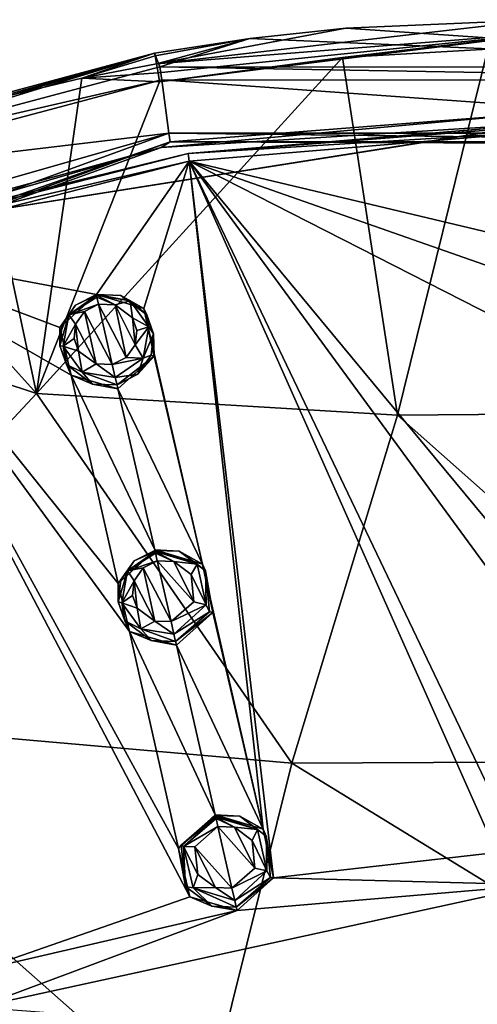
# Model space of a CAD drawing. Units: millimetres. Extents: x -70 to 70, y -195 to 70.
# Drawn here: x -17 to -2, y 39 to 70 of the extents above; entities that cross this region are included whole.
import ezdxf

# ---------------------------------------------------------------- set-up
doc = ezdxf.new("R2010")
doc.units = ezdxf.units.MM
doc.header["$LTSCALE"] = 52.148148
for name, color, linetype in [('13', 7, 'CONTINUOUS'), ('150', 7, 'CONTINUOUS'), ('151', 7, 'CONTINUOUS'), ('17', 7, 'CONTINUOUS'), ('186', 7, 'CONTINUOUS'), ('187', 7, 'CONTINUOUS'), ('19', 7, 'CONTINUOUS'), ('210', 7, 'CONTINUOUS'), ('35', 7, 'CONTINUOUS'), ('367', 7, 'CONTINUOUS'), ('368', 7, 'CONTINUOUS'), ('38', 7, 'CONTINUOUS'), ('39', 7, 'CONTINUOUS'), ('417', 7, 'CONTINUOUS'), ('418', 7, 'CONTINUOUS'), ('50', 7, 'CONTINUOUS'), ('51', 7, 'CONTINUOUS'), ('563', 7, 'CONTINUOUS'), ('564', 7, 'CONTINUOUS'), ('6', 7, 'CONTINUOUS'), ('62', 7, 'CONTINUOUS'), ('627', 7, 'CONTINUOUS'), ('628', 7, 'CONTINUOUS'), ('700', 7, 'CONTINUOUS'), ('8', 7, 'CONTINUOUS')]:
    doc.layers.add(name, color=color, linetype=linetype)

msp = doc.modelspace()

# ---------------------------------------------------------------- linework, layer by layer
at = {"layer": '13', "linetype": 'Continuous'}
for points in [[(-12.005, 68.574, -1.42), (-12.078, 68.985, -1.982), (-23.872, 65.84, -1.982), (-12.005, 68.574, -1.42)], [(-12.005, 68.574, -1.42), (12.1, 68.558, -1.42), (-12.078, 68.985, -1.982), (-12.005, 68.574, -1.42)], [(12.1, 68.558, -1.42), (12.172, 68.969, -1.982), (-12.078, 68.985, -1.982), (12.1, 68.558, -1.42)], [(-23.729, 65.449, -1.42), (-12.005, 68.574, -1.42), (-23.872, 65.84, -1.982), (-23.729, 65.449, -1.42)]]:
    msp.add_3dface(points, dxfattribs=at)
at = {"layer": '150', "linetype": 'Continuous'}
for points in [[(-12.582, 61.291, 1.444), (-14.092, 61.738, 1.142), (-13.314, 61.712, 2.257), (-12.582, 61.291, 1.444)], [(-13.314, 61.712, 2.257), (-14.092, 61.738, 1.142), (-14.092, 61.738, 2.2), (-13.314, 61.712, 2.257)], [(-12.486, 61.089, 2.486), (-12.582, 61.291, 1.444), (-13.314, 61.712, 2.257), (-12.486, 61.089, 2.486)], [(-12.251, 59.771, 2.051), (-12.582, 61.291, 1.444), (-12.271, 60.491, 2.668), (-12.251, 59.771, 2.051)], [(-12.271, 60.491, 2.668), (-12.582, 61.291, 1.444), (-12.486, 61.089, 2.486), (-12.271, 60.491, 2.668)], [(-12.353, 59.803, 2.855), (-12.251, 59.771, 2.051), (-12.271, 60.491, 2.668), (-12.353, 59.803, 2.855)], [(-13.408, 58.741, 2.342), (-12.251, 59.771, 2.051), (-13.436, 58.862, 3.047), (-13.408, 58.741, 2.342)], [(-13.436, 58.862, 3.047), (-12.251, 59.771, 2.051), (-12.774, 59.198, 2.995), (-13.436, 58.862, 3.047)], [(-12.774, 59.198, 2.995), (-12.251, 59.771, 2.051), (-12.353, 59.803, 2.855), (-12.774, 59.198, 2.995)]]:
    msp.add_3dface(points, dxfattribs=at)
at = {"layer": '151', "linetype": 'Continuous'}
for points in [[(-14.092, 61.738, 1.142), (-15.257, 60.685, 1.442), (-14.092, 61.738, 2.2), (-14.092, 61.738, 1.142)], [(-14.092, 61.738, 2.2), (-15.257, 60.685, 1.442), (-14.754, 61.403, 2.252), (-14.092, 61.738, 2.2)], [(-14.754, 61.403, 2.252), (-15.257, 60.685, 1.442), (-15.176, 60.797, 2.396), (-14.754, 61.403, 2.252)], [(-15.176, 60.797, 2.396), (-15.257, 60.685, 1.442), (-15.257, 60.11, 2.584), (-15.176, 60.797, 2.396)], [(-15.257, 60.685, 1.442), (-14.897, 59.166, 2.051), (-15.257, 60.11, 2.584), (-15.257, 60.685, 1.442)], [(-15.257, 60.11, 2.584), (-14.897, 59.166, 2.051), (-15.043, 59.512, 2.765), (-15.257, 60.11, 2.584)], [(-15.043, 59.512, 2.765), (-14.897, 59.166, 2.051), (-14.215, 58.888, 2.99), (-15.043, 59.512, 2.765)], [(-14.897, 59.166, 2.051), (-13.408, 58.741, 2.342), (-14.215, 58.888, 2.99), (-14.897, 59.166, 2.051)], [(-13.408, 58.741, 2.342), (-13.436, 58.862, 3.047), (-14.215, 58.888, 2.99), (-13.408, 58.741, 2.342)]]:
    msp.add_3dface(points, dxfattribs=at)
at = {"layer": '17', "linetype": 'Continuous'}
for points in [[(-24.258, 66.181, -10.165), (-12.24, 69.416, -10.166), (-22.936, 66.289, -10.775), (-24.258, 66.181, -10.165)], [(-22.936, 66.289, -10.775), (-12.24, 69.416, -10.166), (-17.97, 67.806, -10.777), (-22.936, 66.289, -10.775)], [(-17.97, 67.806, -10.777), (-12.24, 69.416, -10.166), (-14.553, 68.624, -10.778), (-17.97, 67.806, -10.777)], [(-14.553, 68.624, -10.778), (-12.24, 69.416, -10.166), (-12.225, 69.333, -10.518), (-14.553, 68.624, -10.778)], [(-12.182, 69.085, -10.78), (-14.553, 68.624, -10.778), (-12.225, 69.333, -10.518), (-12.182, 69.085, -10.78)]]:
    msp.add_3dface(points, dxfattribs=at)
at = {"layer": '186', "linetype": 'Continuous'}
for points in [[(-10.719, 53.15, 4.499), (-12.236, 53.607, 4.239), (-11.455, 53.569, 5.31), (-10.719, 53.15, 4.499)], [(-11.455, 53.569, 5.31), (-12.236, 53.607, 4.239), (-12.233, 53.595, 5.261), (-11.455, 53.569, 5.31)], [(-10.623, 52.941, 5.506), (-10.719, 53.15, 4.499), (-11.455, 53.569, 5.31), (-10.623, 52.941, 5.506)], [(-10.387, 51.619, 5.018), (-10.719, 53.15, 4.499), (-10.623, 52.941, 5.506), (-10.387, 51.619, 5.018)], [(-10.488, 51.639, 5.824), (-10.387, 51.619, 5.018), (-10.623, 52.941, 5.506), (-10.488, 51.639, 5.824)], [(-11.572, 50.696, 5.988), (-10.387, 51.619, 5.018), (-10.488, 51.639, 5.824), (-11.572, 50.696, 5.988)], [(-11.545, 50.581, 5.267), (-10.387, 51.619, 5.018), (-11.572, 50.696, 5.988), (-11.545, 50.581, 5.267)]]:
    msp.add_3dface(points, dxfattribs=at)
at = {"layer": '187', "linetype": 'Continuous'}
for points in [[(-12.236, 53.607, 4.239), (-13.403, 52.542, 4.497), (-12.233, 53.595, 5.261), (-12.236, 53.607, 4.239)], [(-12.233, 53.595, 5.261), (-13.403, 52.542, 4.497), (-12.895, 53.259, 5.305), (-12.233, 53.595, 5.261)], [(-12.895, 53.259, 5.305), (-13.403, 52.542, 4.497), (-13.318, 52.651, 5.428), (-12.895, 53.259, 5.305)], [(-13.318, 52.651, 5.428), (-13.403, 52.542, 4.497), (-13.4, 51.956, 5.59), (-13.318, 52.651, 5.428)], [(-13.403, 52.542, 4.497), (-13.039, 51.013, 5.018), (-13.4, 51.956, 5.59), (-13.403, 52.542, 4.497)], [(-13.4, 51.956, 5.59), (-13.039, 51.013, 5.018), (-13.183, 51.35, 5.746), (-13.4, 51.956, 5.59)], [(-13.183, 51.35, 5.746), (-13.039, 51.013, 5.018), (-12.351, 50.722, 5.94), (-13.183, 51.35, 5.746)], [(-13.039, 51.013, 5.018), (-11.545, 50.581, 5.267), (-12.351, 50.722, 5.94), (-13.039, 51.013, 5.018)], [(-11.545, 50.581, 5.267), (-11.572, 50.696, 5.988), (-12.351, 50.722, 5.94), (-11.545, 50.581, 5.267)]]:
    msp.add_3dface(points, dxfattribs=at)
at = {"layer": '19', "linetype": 'Continuous'}
for points in [[(-6.257, 69.284, -11.141), (-4.511, 57.898, -17.317), (-15.996, 58.588, -15.874), (-6.257, 69.284, -11.141)], [(-6.257, 69.284, -11.141), (-15.996, 58.588, -15.874), (-12.08, 68.509, -11.128), (-6.257, 69.284, -11.141)], [(-1.637, 69.55, -11.151), (-4.511, 57.898, -17.317), (-6.257, 69.284, -11.141), (-1.637, 69.55, -11.151)], [(-1.637, 69.55, -11.151), (4.513, 57.973, -17.283), (-4.511, 57.898, -17.317), (-1.637, 69.55, -11.151)], [(-12.182, 69.085, -10.78), (-12.13, 68.795, -10.955), (-14.553, 68.624, -10.778), (-12.182, 69.085, -10.78)], [(-12.08, 68.509, -11.128), (-14.553, 68.624, -10.778), (-12.13, 68.795, -10.955), (-12.08, 68.509, -11.128)], [(-17.97, 67.806, -10.777), (-14.553, 68.624, -10.778), (-15.996, 58.588, -15.874), (-17.97, 67.806, -10.777)], [(-15.996, 58.588, -15.874), (-14.553, 68.624, -10.778), (-12.08, 68.509, -11.128), (-15.996, 58.588, -15.874)], [(-22.936, 66.289, -10.775), (-17.97, 67.806, -10.777), (-15.996, 58.588, -15.874), (-22.936, 66.289, -10.775)], [(-30.238, 63.289, -10.772), (-22.936, 66.289, -10.775), (-15.996, 58.588, -15.874), (-30.238, 63.289, -10.772)], [(-30.238, 63.289, -10.772), (-15.996, 58.588, -15.874), (-25.524, 48.366, -18.428), (-30.238, 63.289, -10.772)], [(-15.996, 58.588, -15.874), (-7.875, 46.824, -21.447), (-25.524, 48.366, -18.428), (-15.996, 58.588, -15.874)], [(-4.511, 57.898, -17.317), (-7.875, 46.824, -21.447), (-15.996, 58.588, -15.874), (-4.511, 57.898, -17.317)], [(-4.511, 57.898, -17.317), (7.901, 46.899, -21.419), (-7.875, 46.824, -21.447), (-4.511, 57.898, -17.317)], [(4.513, 57.973, -17.283), (7.901, 46.899, -21.419), (-4.511, 57.898, -17.317), (4.513, 57.973, -17.283)], [(-25.524, 48.366, -18.428), (-10.734, 35.294, -24.682), (-33.456, 36.69, -20.433), (-25.524, 48.366, -18.428)], [(-7.875, 46.824, -21.447), (-10.734, 35.294, -24.682), (-25.524, 48.366, -18.428), (-7.875, 46.824, -21.447)], [(-7.875, 46.824, -21.447), (10.783, 35.367, -24.658), (-10.734, 35.294, -24.682), (-7.875, 46.824, -21.447)], [(7.901, 46.899, -21.419), (10.783, 35.367, -24.658), (-7.875, 46.824, -21.447), (7.901, 46.899, -21.419)]]:
    msp.add_3dface(points, dxfattribs=at)
at = {"layer": '210', "linetype": 'Continuous'}
for points in [[(-14.469, 61.203, 2.712), (-13.585, 59.516, 3.427), (-14.022, 61.43, 2.665), (-14.469, 61.203, 2.712)], [(-14.022, 61.43, 2.665), (-13.585, 59.516, 3.427), (-13.144, 59.738, 3.381), (-14.022, 61.43, 2.665)], [(-13.495, 61.412, 2.717), (-14.022, 61.43, 2.665), (-13.144, 59.738, 3.381), (-13.495, 61.412, 2.717)], [(-14.752, 60.795, 2.842), (-14.104, 59.531, 3.377), (-14.469, 61.203, 2.712), (-14.752, 60.795, 2.842)], [(-14.104, 59.531, 3.377), (-13.585, 59.516, 3.427), (-14.469, 61.203, 2.712), (-14.104, 59.531, 3.377)], [(-12.941, 60.993, 2.924), (-13.495, 61.412, 2.717), (-12.86, 60.137, 3.255), (-12.941, 60.993, 2.924)], [(-12.86, 60.137, 3.255), (-13.495, 61.412, 2.717), (-13.144, 59.738, 3.381), (-12.86, 60.137, 3.255)], [(-12.801, 60.593, 3.087), (-12.941, 60.993, 2.924), (-12.86, 60.137, 3.255), (-12.801, 60.593, 3.087)], [(-14.804, 60.336, 3.011), (-14.658, 59.94, 3.174), (-14.752, 60.795, 2.842), (-14.804, 60.336, 3.011)], [(-14.658, 59.94, 3.174), (-14.104, 59.531, 3.377), (-14.752, 60.795, 2.842), (-14.658, 59.94, 3.174)], [(-12.889, 52.625, 5.88), (-12.236, 51.342, 6.34), (-12.605, 53.035, 5.769), (-12.889, 52.625, 5.88)], [(-12.605, 53.035, 5.769), (-11.716, 51.327, 6.383), (-12.158, 53.263, 5.728), (-12.605, 53.035, 5.769)], [(-12.236, 51.342, 6.34), (-11.716, 51.327, 6.383), (-12.605, 53.035, 5.769), (-12.236, 51.342, 6.34)], [(-12.158, 53.263, 5.728), (-11.716, 51.327, 6.383), (-10.989, 51.952, 6.236), (-12.158, 53.263, 5.728)], [(-11.631, 53.245, 5.773), (-12.158, 53.263, 5.728), (-10.989, 51.952, 6.236), (-11.631, 53.245, 5.773)], [(-11.072, 52.821, 5.95), (-11.631, 53.245, 5.773), (-10.989, 51.952, 6.236), (-11.072, 52.821, 5.95)], [(-12.942, 52.16, 6.026), (-12.794, 51.757, 6.166), (-12.889, 52.625, 5.88), (-12.942, 52.16, 6.026)], [(-12.794, 51.757, 6.166), (-12.236, 51.342, 6.34), (-12.889, 52.625, 5.88), (-12.794, 51.757, 6.166)], [(-10.959, 44.162, 8.52), (-9.78, 42.845, 8.941), (-10.226, 44.801, 8.395), (-10.959, 44.162, 8.52)], [(-10.226, 44.801, 8.395), (-9.78, 42.845, 8.941), (-9.051, 43.475, 8.818), (-10.226, 44.801, 8.395)], [(-9.699, 44.783, 8.432), (-10.226, 44.801, 8.395), (-9.051, 43.475, 8.818), (-9.699, 44.783, 8.432)], [(-9.137, 44.355, 8.579), (-9.699, 44.783, 8.432), (-9.051, 43.475, 8.818), (-9.137, 44.355, 8.579)], [(-10.301, 42.861, 8.905), (-9.78, 42.845, 8.941), (-10.959, 44.162, 8.52), (-10.301, 42.861, 8.905)], [(-10.863, 43.281, 8.76), (-10.301, 42.861, 8.905), (-10.959, 44.162, 8.52), (-10.863, 43.281, 8.76)]]:
    msp.add_3dface(points, dxfattribs=at)
at = {"layer": '35', "linetype": 'Continuous'}
for points in [[(-12.03, 66.413, -1.021), (-0.293, 67.492, -1.025), (-11.743, 66.598, -0.785), (-12.03, 66.413, -1.021)], [(-0.293, 67.492, -1.025), (11.457, 66.514, -1.028), (-11.743, 66.598, -0.785), (-0.293, 67.492, -1.025)], [(-11.791, 66.872, -0.752), (-33.952, 58.806, -0.752), (-11.743, 66.598, -0.785), (-11.791, 66.872, -0.752)], [(11.791, 66.872, -0.752), (-11.791, 66.872, -0.752), (11.743, 66.598, -0.785), (11.791, 66.872, -0.752)], [(-11.791, 66.872, -0.752), (-11.743, 66.598, -0.785), (11.743, 66.598, -0.785), (-11.791, 66.872, -0.752)], [(-33.952, 58.806, -0.752), (-33.813, 58.566, -0.785), (-11.743, 66.598, -0.785), (-33.952, 58.806, -0.752)], [(-33.813, 58.566, -0.785), (-12.03, 66.413, -1.021), (-11.743, 66.598, -0.785), (-33.813, 58.566, -0.785)], [(-11.743, 66.598, -0.785), (11.457, 66.514, -1.028), (11.743, 66.598, -0.785), (-11.743, 66.598, -0.785)], [(-23.39, 63.314, -1.016), (-12.03, 66.413, -1.021), (-33.813, 58.566, -0.785), (-23.39, 63.314, -1.016)]]:
    msp.add_3dface(points, dxfattribs=at)
at = {"layer": '367', "linetype": 'Continuous'}
for points in [[(-13.314, 61.712, 2.257), (-14.092, 61.738, 2.2), (-13.021, 61.541, 2.512), (-13.314, 61.712, 2.257)], [(-13.021, 61.541, 2.512), (-14.092, 61.738, 2.2), (-14.087, 61.714, 2.354), (-13.021, 61.541, 2.512)], [(-13.495, 61.412, 2.717), (-13.021, 61.541, 2.512), (-14.087, 61.714, 2.354), (-13.495, 61.412, 2.717)], [(-13.495, 61.412, 2.717), (-14.087, 61.714, 2.354), (-14.073, 61.653, 2.481), (-13.495, 61.412, 2.717)], [(-14.022, 61.43, 2.665), (-13.495, 61.412, 2.717), (-14.073, 61.653, 2.481), (-14.022, 61.43, 2.665)], [(-13.495, 61.412, 2.717), (-12.941, 60.993, 2.924), (-13.021, 61.541, 2.512), (-13.495, 61.412, 2.717)], [(-12.486, 61.089, 2.486), (-13.314, 61.712, 2.257), (-13.021, 61.541, 2.512), (-12.486, 61.089, 2.486)], [(-12.428, 60.715, 2.876), (-12.486, 61.089, 2.486), (-13.021, 61.541, 2.512), (-12.428, 60.715, 2.876)], [(-12.941, 60.993, 2.924), (-12.428, 60.715, 2.876), (-13.021, 61.541, 2.512), (-12.941, 60.993, 2.924)], [(-12.941, 60.993, 2.924), (-12.801, 60.593, 3.087), (-12.428, 60.715, 2.876), (-12.941, 60.993, 2.924)], [(-12.271, 60.491, 2.668), (-12.486, 61.089, 2.486), (-12.428, 60.715, 2.876), (-12.271, 60.491, 2.668)], [(-12.801, 60.593, 3.087), (-12.86, 60.137, 3.255), (-12.428, 60.715, 2.876), (-12.801, 60.593, 3.087)], [(-12.86, 60.137, 3.255), (-12.608, 59.717, 3.238), (-12.428, 60.715, 2.876), (-12.86, 60.137, 3.255)], [(-12.608, 59.717, 3.238), (-12.271, 60.491, 2.668), (-12.428, 60.715, 2.876), (-12.608, 59.717, 3.238)], [(-12.353, 59.803, 2.855), (-12.271, 60.491, 2.668), (-12.608, 59.717, 3.238), (-12.353, 59.803, 2.855)], [(-12.86, 60.137, 3.255), (-13.144, 59.738, 3.381), (-12.608, 59.717, 3.238), (-12.86, 60.137, 3.255)], [(-13.144, 59.738, 3.381), (-13.585, 59.516, 3.427), (-12.608, 59.717, 3.238), (-13.144, 59.738, 3.381)], [(-13.585, 59.516, 3.427), (-13.491, 59.102, 3.395), (-12.608, 59.717, 3.238), (-13.585, 59.516, 3.427)], [(-13.491, 59.102, 3.395), (-12.774, 59.198, 2.995), (-12.608, 59.717, 3.238), (-13.491, 59.102, 3.395)], [(-12.774, 59.198, 2.995), (-12.353, 59.803, 2.855), (-12.608, 59.717, 3.238), (-12.774, 59.198, 2.995)], [(-13.436, 58.862, 3.047), (-12.774, 59.198, 2.995), (-13.491, 59.102, 3.395), (-13.436, 58.862, 3.047)]]:
    msp.add_3dface(points, dxfattribs=at)
at = {"layer": '368', "linetype": 'Continuous'}
for points in [[(-14.087, 61.714, 2.354), (-14.754, 61.403, 2.252), (-14.974, 61.092, 2.513), (-14.087, 61.714, 2.354)], [(-14.073, 61.653, 2.481), (-14.087, 61.714, 2.354), (-14.974, 61.092, 2.513), (-14.073, 61.653, 2.481)], [(-14.022, 61.43, 2.665), (-14.073, 61.653, 2.481), (-14.974, 61.092, 2.513), (-14.022, 61.43, 2.665)], [(-14.469, 61.203, 2.712), (-14.022, 61.43, 2.665), (-14.974, 61.092, 2.513), (-14.469, 61.203, 2.712)], [(-14.092, 61.738, 2.2), (-14.754, 61.403, 2.252), (-14.087, 61.714, 2.354), (-14.092, 61.738, 2.2)], [(-14.754, 61.403, 2.252), (-15.176, 60.797, 2.396), (-14.974, 61.092, 2.513), (-14.754, 61.403, 2.252)], [(-14.752, 60.795, 2.842), (-14.469, 61.203, 2.712), (-14.974, 61.092, 2.513), (-14.752, 60.795, 2.842)], [(-15.176, 60.797, 2.396), (-15.257, 60.11, 2.584), (-14.974, 61.092, 2.513), (-15.176, 60.797, 2.396)], [(-14.974, 61.092, 2.513), (-15.257, 60.11, 2.584), (-15.147, 60.09, 2.878), (-14.974, 61.092, 2.513)], [(-14.752, 60.795, 2.842), (-14.974, 61.092, 2.513), (-15.147, 60.09, 2.878), (-14.752, 60.795, 2.842)], [(-14.804, 60.336, 3.011), (-14.752, 60.795, 2.842), (-15.147, 60.09, 2.878), (-14.804, 60.336, 3.011)], [(-14.658, 59.94, 3.174), (-14.804, 60.336, 3.011), (-15.147, 60.09, 2.878), (-14.658, 59.94, 3.174)], [(-15.257, 60.11, 2.584), (-15.043, 59.512, 2.765), (-15.147, 60.09, 2.878), (-15.257, 60.11, 2.584)], [(-15.147, 60.09, 2.878), (-15.043, 59.512, 2.765), (-14.549, 59.271, 3.239), (-15.147, 60.09, 2.878)], [(-14.658, 59.94, 3.174), (-15.147, 60.09, 2.878), (-14.549, 59.271, 3.239), (-14.658, 59.94, 3.174)], [(-14.104, 59.531, 3.377), (-14.658, 59.94, 3.174), (-14.549, 59.271, 3.239), (-14.104, 59.531, 3.377)], [(-15.043, 59.512, 2.765), (-14.215, 58.888, 2.99), (-14.549, 59.271, 3.239), (-15.043, 59.512, 2.765)], [(-13.491, 59.102, 3.395), (-14.104, 59.531, 3.377), (-14.549, 59.271, 3.239), (-13.491, 59.102, 3.395)], [(-14.215, 58.888, 2.99), (-13.436, 58.862, 3.047), (-14.549, 59.271, 3.239), (-14.215, 58.888, 2.99)], [(-13.436, 58.862, 3.047), (-13.491, 59.102, 3.395), (-14.549, 59.271, 3.239), (-13.436, 58.862, 3.047)], [(-13.585, 59.516, 3.427), (-14.104, 59.531, 3.377), (-13.491, 59.102, 3.395), (-13.585, 59.516, 3.427)]]:
    msp.add_3dface(points, dxfattribs=at)
at = {"layer": '38', "linetype": 'Continuous'}
for points in [[(-12.13, 68.795, -10.955), (-12.182, 69.085, -10.78), (0.646, 70.1, -10.808), (-12.13, 68.795, -10.955)], [(-12.08, 68.509, -11.128), (-12.13, 68.795, -10.955), (0.646, 70.1, -10.808), (-12.08, 68.509, -11.128)], [(-6.257, 69.284, -11.141), (-12.08, 68.509, -11.128), (0.646, 70.1, -10.808), (-6.257, 69.284, -11.141)], [(-1.637, 69.55, -11.151), (-6.257, 69.284, -11.141), (0.646, 70.1, -10.808), (-1.637, 69.55, -11.151)]]:
    msp.add_3dface(points, dxfattribs=at)
at = {"layer": '39', "linetype": 'Continuous'}
for points in [[(-6.149, 70.217, -10.154), (0, 70.486, -10.164), (-12.182, 69.085, -10.78), (-6.149, 70.217, -10.154)], [(-12.182, 69.085, -10.78), (0, 70.486, -10.164), (0.646, 70.1, -10.808), (-12.182, 69.085, -10.78)], [(-9.204, 69.883, -10.162), (-6.149, 70.217, -10.154), (-12.182, 69.085, -10.78), (-9.204, 69.883, -10.162)], [(-12.24, 69.416, -10.166), (-9.204, 69.883, -10.162), (-12.225, 69.333, -10.518), (-12.24, 69.416, -10.166)], [(-9.204, 69.883, -10.162), (-12.182, 69.085, -10.78), (-12.225, 69.333, -10.518), (-9.204, 69.883, -10.162)]]:
    msp.add_3dface(points, dxfattribs=at)
at = {"layer": '417', "linetype": 'Continuous'}
for points in [[(-11.455, 53.569, 5.31), (-12.233, 53.595, 5.261), (-10.89, 53.159, 5.669), (-11.455, 53.569, 5.31)], [(-10.89, 53.159, 5.669), (-12.233, 53.595, 5.261), (-12.225, 53.559, 5.443), (-10.89, 53.159, 5.669)], [(-11.631, 53.245, 5.773), (-10.89, 53.159, 5.669), (-12.225, 53.559, 5.443), (-11.631, 53.245, 5.773)], [(-11.631, 53.245, 5.773), (-12.225, 53.559, 5.443), (-12.212, 53.501, 5.549), (-11.631, 53.245, 5.773)], [(-12.158, 53.263, 5.728), (-11.631, 53.245, 5.773), (-12.212, 53.501, 5.549), (-12.158, 53.263, 5.728)], [(-10.623, 52.941, 5.506), (-11.455, 53.569, 5.31), (-10.89, 53.159, 5.669), (-10.623, 52.941, 5.506)], [(-11.631, 53.245, 5.773), (-11.072, 52.821, 5.95), (-10.89, 53.159, 5.669), (-11.631, 53.245, 5.773)], [(-11.072, 52.821, 5.95), (-10.596, 51.859, 6.109), (-10.89, 53.159, 5.669), (-11.072, 52.821, 5.95)], [(-10.596, 51.859, 6.109), (-10.623, 52.941, 5.506), (-10.89, 53.159, 5.669), (-10.596, 51.859, 6.109)], [(-11.072, 52.821, 5.95), (-10.989, 51.952, 6.236), (-10.596, 51.859, 6.109), (-11.072, 52.821, 5.95)], [(-10.488, 51.639, 5.824), (-10.623, 52.941, 5.506), (-10.596, 51.859, 6.109), (-10.488, 51.639, 5.824)], [(-10.989, 51.952, 6.236), (-11.716, 51.327, 6.383), (-10.596, 51.859, 6.109), (-10.989, 51.952, 6.236)], [(-11.716, 51.327, 6.383), (-11.624, 50.923, 6.334), (-10.596, 51.859, 6.109), (-11.716, 51.327, 6.383)], [(-11.624, 50.923, 6.334), (-10.488, 51.639, 5.824), (-10.596, 51.859, 6.109), (-11.624, 50.923, 6.334)], [(-11.572, 50.696, 5.988), (-10.488, 51.639, 5.824), (-11.624, 50.923, 6.334), (-11.572, 50.696, 5.988)]]:
    msp.add_3dface(points, dxfattribs=at)
at = {"layer": '418', "linetype": 'Continuous'}
for points in [[(-12.233, 53.595, 5.261), (-12.895, 53.259, 5.305), (-12.225, 53.559, 5.443), (-12.233, 53.595, 5.261)], [(-12.225, 53.559, 5.443), (-12.895, 53.259, 5.305), (-13.107, 52.938, 5.578), (-12.225, 53.559, 5.443)], [(-12.212, 53.501, 5.549), (-12.225, 53.559, 5.443), (-13.107, 52.938, 5.578), (-12.212, 53.501, 5.549)], [(-12.158, 53.263, 5.728), (-12.212, 53.501, 5.549), (-13.107, 52.938, 5.578), (-12.158, 53.263, 5.728)], [(-12.895, 53.259, 5.305), (-13.318, 52.651, 5.428), (-13.107, 52.938, 5.578), (-12.895, 53.259, 5.305)], [(-12.605, 53.035, 5.769), (-12.158, 53.263, 5.728), (-13.107, 52.938, 5.578), (-12.605, 53.035, 5.769)], [(-12.889, 52.625, 5.88), (-12.605, 53.035, 5.769), (-13.107, 52.938, 5.578), (-12.889, 52.625, 5.88)], [(-13.318, 52.651, 5.428), (-13.4, 51.956, 5.59), (-13.107, 52.938, 5.578), (-13.318, 52.651, 5.428)], [(-13.107, 52.938, 5.578), (-13.4, 51.956, 5.59), (-13.28, 51.924, 5.891), (-13.107, 52.938, 5.578)], [(-12.889, 52.625, 5.88), (-13.107, 52.938, 5.578), (-13.28, 51.924, 5.891), (-12.889, 52.625, 5.88)], [(-12.942, 52.16, 6.026), (-12.889, 52.625, 5.88), (-13.28, 51.924, 5.891), (-12.942, 52.16, 6.026)], [(-12.794, 51.757, 6.166), (-12.942, 52.16, 6.026), (-13.28, 51.924, 5.891), (-12.794, 51.757, 6.166)], [(-13.4, 51.956, 5.59), (-13.183, 51.35, 5.746), (-13.28, 51.924, 5.891), (-13.4, 51.956, 5.59)], [(-13.28, 51.924, 5.891), (-13.183, 51.35, 5.746), (-12.678, 51.094, 6.202), (-13.28, 51.924, 5.891)], [(-12.794, 51.757, 6.166), (-13.28, 51.924, 5.891), (-12.678, 51.094, 6.202), (-12.794, 51.757, 6.166)], [(-12.236, 51.342, 6.34), (-12.794, 51.757, 6.166), (-12.678, 51.094, 6.202), (-12.236, 51.342, 6.34)], [(-13.183, 51.35, 5.746), (-12.351, 50.722, 5.94), (-12.678, 51.094, 6.202), (-13.183, 51.35, 5.746)], [(-11.624, 50.923, 6.334), (-12.236, 51.342, 6.34), (-12.678, 51.094, 6.202), (-11.624, 50.923, 6.334)], [(-12.351, 50.722, 5.94), (-11.572, 50.696, 5.988), (-12.678, 51.094, 6.202), (-12.351, 50.722, 5.94)], [(-11.572, 50.696, 5.988), (-11.624, 50.923, 6.334), (-12.678, 51.094, 6.202), (-11.572, 50.696, 5.988)], [(-11.716, 51.327, 6.383), (-12.236, 51.342, 6.34), (-11.624, 50.923, 6.334), (-11.716, 51.327, 6.383)]]:
    msp.add_3dface(points, dxfattribs=at)
at = {"layer": '50', "linetype": 'Continuous'}
for points in [[(0, 66.92, -0.348), (-11.136, 65.987, -0.348), (-0.001, 63.326, 1.142), (0, 66.92, -0.348)], [(-11.136, 65.987, -0.348), (-21.961, 63.214, -0.348), (-14.092, 61.738, 1.142), (-11.136, 65.987, -0.348)], [(-12.582, 61.291, 1.444), (-11.136, 65.987, -0.348), (-14.092, 61.738, 1.142), (-12.582, 61.291, 1.444)], [(-11.136, 65.987, -0.348), (-12.582, 61.291, 1.444), (-8.789, 44.715, 7.155), (-11.136, 65.987, -0.348)], [(-0.001, 63.326, 1.142), (-11.136, 65.987, -0.348), (-1.371, 62.558, 1.442), (-0.001, 63.326, 1.142)], [(-1.371, 62.558, 1.442), (-11.136, 65.987, -0.348), (-1.358, 60.998, 2.051), (-1.371, 62.558, 1.442)], [(-1.358, 60.998, 2.051), (-11.136, 65.987, -0.348), (-1.376, 54.207, 4.497), (-1.358, 60.998, 2.051)], [(-1.376, 54.207, 4.497), (-11.136, 65.987, -0.348), (-1.361, 52.636, 5.018), (-1.376, 54.207, 4.497)], [(-1.361, 52.636, 5.018), (-11.136, 65.987, -0.348), (-1.381, 45.554, 7.154), (-1.361, 52.636, 5.018)], [(-8.457, 43.173, 7.586), (-11.136, 65.987, -0.348), (-8.789, 44.715, 7.155), (-8.457, 43.173, 7.586)], [(-11.136, 65.987, -0.348), (-8.457, 43.173, 7.586), (-1.363, 43.973, 7.586), (-11.136, 65.987, -0.348)], [(-1.381, 45.554, 7.154), (-11.136, 65.987, -0.348), (-1.363, 43.973, 7.586), (-1.381, 45.554, 7.154)], [(-14.092, 61.738, 1.142), (-21.961, 63.214, -0.348), (-15.257, 60.685, 1.442), (-14.092, 61.738, 1.142)], [(-15.257, 60.685, 1.442), (-21.961, 63.214, -0.348), (-14.897, 59.166, 2.051), (-15.257, 60.685, 1.442)], [(-14.897, 59.166, 2.051), (-21.961, 63.214, -0.348), (-13.403, 52.542, 4.497), (-14.897, 59.166, 2.051)], [(-13.403, 52.542, 4.497), (-21.961, 63.214, -0.348), (-13.039, 51.013, 5.018), (-13.403, 52.542, 4.497)], [(-13.039, 51.013, 5.018), (-21.961, 63.214, -0.348), (-11.482, 44.105, 7.154), (-13.039, 51.013, 5.018)], [(-21.961, 63.214, -0.348), (-17.851, 40.217, 7.584), (-11.114, 42.567, 7.586), (-21.961, 63.214, -0.348)], [(-11.482, 44.105, 7.154), (-21.961, 63.214, -0.348), (-11.114, 42.567, 7.586), (-11.482, 44.105, 7.154)], [(-12.582, 61.291, 1.444), (-12.251, 59.771, 2.051), (-10.719, 53.15, 4.499), (-12.582, 61.291, 1.444)], [(-12.582, 61.291, 1.444), (-10.719, 53.15, 4.499), (-8.789, 44.715, 7.155), (-12.582, 61.291, 1.444)], [(-12.251, 59.771, 2.051), (-13.408, 58.741, 2.342), (-10.719, 53.15, 4.499), (-12.251, 59.771, 2.051)], [(-13.408, 58.741, 2.342), (-14.897, 59.166, 2.051), (-12.236, 53.607, 4.239), (-13.408, 58.741, 2.342)], [(-12.236, 53.607, 4.239), (-14.897, 59.166, 2.051), (-13.403, 52.542, 4.497), (-12.236, 53.607, 4.239)], [(-10.719, 53.15, 4.499), (-13.408, 58.741, 2.342), (-12.236, 53.607, 4.239), (-10.719, 53.15, 4.499)], [(-10.719, 53.15, 4.499), (-10.387, 51.619, 5.018), (-8.789, 44.715, 7.155), (-10.719, 53.15, 4.499)], [(-10.387, 51.619, 5.018), (-11.545, 50.581, 5.267), (-8.789, 44.715, 7.155), (-10.387, 51.619, 5.018)], [(-11.545, 50.581, 5.267), (-13.039, 51.013, 5.018), (-10.313, 45.181, 6.938), (-11.545, 50.581, 5.267)], [(-10.313, 45.181, 6.938), (-13.039, 51.013, 5.018), (-11.482, 44.105, 7.154), (-10.313, 45.181, 6.938)], [(-8.789, 44.715, 7.155), (-11.545, 50.581, 5.267), (-10.313, 45.181, 6.938), (-8.789, 44.715, 7.155)], [(-8.457, 43.173, 7.586), (0, 42.95, 7.862), (-1.363, 43.973, 7.586), (-8.457, 43.173, 7.586)], [(-17.867, 39.058, 7.862), (0, 42.95, 7.862), (-9.616, 42.129, 7.793), (-17.867, 39.058, 7.862)], [(0, 42.95, 7.862), (-17.867, 39.058, 7.862), (-0.003, 37.699, 9.144), (0, 42.95, 7.862)], [(-9.616, 42.129, 7.793), (0, 42.95, 7.862), (-8.457, 43.173, 7.586), (-9.616, 42.129, 7.793)], [(-17.851, 40.217, 7.584), (-9.616, 42.129, 7.793), (-11.114, 42.567, 7.586), (-17.851, 40.217, 7.584)], [(-17.851, 40.217, 7.584), (-17.867, 39.058, 7.862), (-9.616, 42.129, 7.793), (-17.851, 40.217, 7.584)]]:
    msp.add_3dface(points, dxfattribs=at)
at = {"layer": '51', "linetype": 'Continuous'}
for points in [[(0, 67.168, -1.025), (-20.761, 63.877, -1.017), (0, 67.162, -0.709), (0, 67.168, -1.025)], [(0, 67.162, -0.709), (-20.761, 63.877, -1.017), (-11.176, 66.226, -0.709), (0, 67.162, -0.709)], [(-11.176, 66.226, -0.709), (-20.761, 63.877, -1.017), (-22.04, 63.443, -0.709), (-11.176, 66.226, -0.709)]]:
    msp.add_3dface(points, dxfattribs=at)
at = {"layer": '563', "linetype": 'Continuous'}
for points in [[(-8.789, 44.715, 7.155), (-10.313, 45.181, 6.938), (-9.529, 45.131, 7.966), (-8.789, 44.715, 7.155)], [(-9.529, 45.131, 7.966), (-10.313, 45.181, 6.938), (-10.308, 45.158, 7.926), (-9.529, 45.131, 7.966)], [(-8.692, 44.498, 8.13), (-8.789, 44.715, 7.155), (-9.529, 45.131, 7.966), (-8.692, 44.498, 8.13)], [(-8.457, 43.173, 7.586), (-8.789, 44.715, 7.155), (-8.692, 44.498, 8.13), (-8.457, 43.173, 7.586)], [(-8.556, 43.184, 8.395), (-8.457, 43.173, 7.586), (-8.692, 44.498, 8.13), (-8.556, 43.184, 8.395)], [(-9.641, 42.238, 8.532), (-8.457, 43.173, 7.586), (-8.556, 43.184, 8.395), (-9.641, 42.238, 8.532)], [(-9.616, 42.129, 7.793), (-8.457, 43.173, 7.586), (-9.641, 42.238, 8.532), (-9.616, 42.129, 7.793)]]:
    msp.add_3dface(points, dxfattribs=at)
at = {"layer": '564', "linetype": 'Continuous'}
for points in [[(-10.313, 45.181, 6.938), (-11.482, 44.105, 7.154), (-10.308, 45.158, 7.926), (-10.313, 45.181, 6.938)], [(-10.308, 45.158, 7.926), (-11.482, 44.105, 7.154), (-11.393, 44.212, 8.065), (-10.308, 45.158, 7.926)], [(-11.393, 44.212, 8.065), (-11.482, 44.105, 7.154), (-11.257, 42.898, 8.33), (-11.393, 44.212, 8.065)], [(-11.482, 44.105, 7.154), (-11.114, 42.567, 7.586), (-11.257, 42.898, 8.33), (-11.482, 44.105, 7.154)], [(-11.257, 42.898, 8.33), (-11.114, 42.567, 7.586), (-10.42, 42.264, 8.492), (-11.257, 42.898, 8.33)], [(-11.114, 42.567, 7.586), (-9.616, 42.129, 7.793), (-10.42, 42.264, 8.492), (-11.114, 42.567, 7.586)], [(-9.616, 42.129, 7.793), (-9.641, 42.238, 8.532), (-10.42, 42.264, 8.492), (-9.616, 42.129, 7.793)]]:
    msp.add_3dface(points, dxfattribs=at)
at = {"layer": '6', "linetype": 'Continuous'}
for points in [[(-12.005, 68.574, -1.42), (-23.729, 65.449, -1.42), (-11.791, 66.872, -0.752), (-12.005, 68.574, -1.42)], [(12.1, 68.558, -1.42), (-12.005, 68.574, -1.42), (11.791, 66.872, -0.752), (12.1, 68.558, -1.42)], [(11.791, 66.872, -0.752), (-12.005, 68.574, -1.42), (-11.791, 66.872, -0.752), (11.791, 66.872, -0.752)], [(-23.729, 65.449, -1.42), (-34.764, 60.316, -1.42), (-11.791, 66.872, -0.752), (-23.729, 65.449, -1.42)], [(-11.791, 66.872, -0.752), (-34.764, 60.316, -1.42), (-33.952, 58.806, -0.752), (-11.791, 66.872, -0.752)]]:
    msp.add_3dface(points, dxfattribs=at)
at = {"layer": '62', "linetype": 'Continuous'}
for points in [[(0, 67.162, -0.709), (-11.176, 66.226, -0.709), (0, 67.094, -0.493), (0, 67.162, -0.709)], [(-11.176, 66.226, -0.709), (0, 66.92, -0.348), (0, 67.094, -0.493), (-11.176, 66.226, -0.709)], [(-11.136, 65.987, -0.348), (0, 66.92, -0.348), (-11.176, 66.226, -0.709), (-11.136, 65.987, -0.348)], [(-11.136, 65.987, -0.348), (-11.176, 66.226, -0.709), (-22.04, 63.443, -0.709), (-11.136, 65.987, -0.348)], [(-21.961, 63.214, -0.348), (-11.136, 65.987, -0.348), (-22.04, 63.443, -0.709), (-21.961, 63.214, -0.348)]]:
    msp.add_3dface(points, dxfattribs=at)
at = {"layer": '627', "linetype": 'Continuous'}
for points in [[(-9.529, 45.131, 7.966), (-10.308, 45.158, 7.926), (-8.966, 44.705, 8.322), (-9.529, 45.131, 7.966)], [(-8.966, 44.705, 8.322), (-10.308, 45.158, 7.926), (-10.296, 45.107, 8.135), (-8.966, 44.705, 8.322)], [(-9.699, 44.783, 8.432), (-8.966, 44.705, 8.322), (-10.296, 45.107, 8.135), (-9.699, 44.783, 8.432)], [(-9.699, 44.783, 8.432), (-10.296, 45.107, 8.135), (-10.284, 45.055, 8.221), (-9.699, 44.783, 8.432)], [(-10.226, 44.801, 8.395), (-9.699, 44.783, 8.432), (-10.284, 45.055, 8.221), (-10.226, 44.801, 8.395)], [(-8.692, 44.498, 8.13), (-9.529, 45.131, 7.966), (-8.966, 44.705, 8.322), (-8.692, 44.498, 8.13)], [(-9.699, 44.783, 8.432), (-9.137, 44.355, 8.579), (-8.966, 44.705, 8.322), (-9.699, 44.783, 8.432)], [(-9.137, 44.355, 8.579), (-8.667, 43.39, 8.689), (-8.966, 44.705, 8.322), (-9.137, 44.355, 8.579)], [(-8.667, 43.39, 8.689), (-8.692, 44.498, 8.13), (-8.966, 44.705, 8.322), (-8.667, 43.39, 8.689)], [(-9.137, 44.355, 8.579), (-9.051, 43.475, 8.818), (-8.667, 43.39, 8.689), (-9.137, 44.355, 8.579)], [(-8.556, 43.184, 8.395), (-8.692, 44.498, 8.13), (-8.667, 43.39, 8.689), (-8.556, 43.184, 8.395)], [(-9.051, 43.475, 8.818), (-9.78, 42.845, 8.941), (-8.667, 43.39, 8.689), (-9.051, 43.475, 8.818)], [(-9.78, 42.845, 8.941), (-9.69, 42.453, 8.876), (-8.667, 43.39, 8.689), (-9.78, 42.845, 8.941)], [(-9.69, 42.453, 8.876), (-8.556, 43.184, 8.395), (-8.667, 43.39, 8.689), (-9.69, 42.453, 8.876)], [(-9.641, 42.238, 8.532), (-8.556, 43.184, 8.395), (-9.69, 42.453, 8.876), (-9.641, 42.238, 8.532)]]:
    msp.add_3dface(points, dxfattribs=at)
at = {"layer": '628', "linetype": 'Continuous'}
for points in [[(-10.308, 45.158, 7.926), (-11.393, 44.212, 8.065), (-10.296, 45.107, 8.135), (-10.308, 45.158, 7.926)], [(-10.296, 45.107, 8.135), (-11.393, 44.212, 8.065), (-11.322, 44.163, 8.323), (-10.296, 45.107, 8.135)], [(-10.284, 45.055, 8.221), (-10.296, 45.107, 8.135), (-11.322, 44.163, 8.323), (-10.284, 45.055, 8.221)], [(-10.226, 44.801, 8.395), (-10.284, 45.055, 8.221), (-11.322, 44.163, 8.323), (-10.226, 44.801, 8.395)], [(-10.959, 44.162, 8.52), (-10.226, 44.801, 8.395), (-11.322, 44.163, 8.323), (-10.959, 44.162, 8.52)], [(-11.393, 44.212, 8.065), (-11.257, 42.898, 8.33), (-11.322, 44.163, 8.323), (-11.393, 44.212, 8.065)], [(-10.863, 43.281, 8.76), (-10.959, 44.162, 8.52), (-11.322, 44.163, 8.323), (-10.863, 43.281, 8.76)], [(-10.863, 43.281, 8.76), (-11.322, 44.163, 8.323), (-11.016, 42.85, 8.69), (-10.863, 43.281, 8.76)], [(-11.322, 44.163, 8.323), (-11.257, 42.898, 8.33), (-11.016, 42.85, 8.69), (-11.322, 44.163, 8.323)], [(-10.301, 42.861, 8.905), (-10.863, 43.281, 8.76), (-11.016, 42.85, 8.69), (-10.301, 42.861, 8.905)], [(-11.257, 42.898, 8.33), (-10.42, 42.264, 8.492), (-11.016, 42.85, 8.69), (-11.257, 42.898, 8.33)], [(-9.69, 42.453, 8.876), (-10.301, 42.861, 8.905), (-11.016, 42.85, 8.69), (-9.69, 42.453, 8.876)], [(-10.42, 42.264, 8.492), (-9.641, 42.238, 8.532), (-11.016, 42.85, 8.69), (-10.42, 42.264, 8.492)], [(-9.641, 42.238, 8.532), (-9.69, 42.453, 8.876), (-11.016, 42.85, 8.69), (-9.641, 42.238, 8.532)], [(-9.78, 42.845, 8.941), (-10.301, 42.861, 8.905), (-9.69, 42.453, 8.876), (-9.78, 42.845, 8.941)]]:
    msp.add_3dface(points, dxfattribs=at)
at = {"layer": '700', "linetype": 'Continuous'}
for points in [[(-0.293, 67.492, -1.025), (-12.03, 66.413, -1.021), (0, 67.168, -1.025), (-0.293, 67.492, -1.025)], [(-12.03, 66.413, -1.021), (-20.761, 63.877, -1.017), (0, 67.168, -1.025), (-12.03, 66.413, -1.021)], [(-12.03, 66.413, -1.021), (-23.39, 63.314, -1.016), (-20.761, 63.877, -1.017), (-12.03, 66.413, -1.021)]]:
    msp.add_3dface(points, dxfattribs=at)
at = {"layer": '8', "linetype": 'Continuous'}
for points in [[(-9.204, 69.883, -10.162), (12.172, 68.969, -1.982), (-6.149, 70.217, -10.154), (-9.204, 69.883, -10.162)], [(-6.149, 70.217, -10.154), (12.172, 68.969, -1.982), (0, 70.486, -10.164), (-6.149, 70.217, -10.154)], [(-12.24, 69.416, -10.166), (-12.078, 68.985, -1.982), (-9.204, 69.883, -10.162), (-12.24, 69.416, -10.166)], [(-12.078, 68.985, -1.982), (12.172, 68.969, -1.982), (-9.204, 69.883, -10.162), (-12.078, 68.985, -1.982)], [(-24.258, 66.181, -10.165), (-23.872, 65.84, -1.982), (-12.24, 69.416, -10.166), (-24.258, 66.181, -10.165)], [(-23.872, 65.84, -1.982), (-12.078, 68.985, -1.982), (-12.24, 69.416, -10.166), (-23.872, 65.84, -1.982)]]:
    msp.add_3dface(points, dxfattribs=at)

doc.saveas('drawing.dxf')
